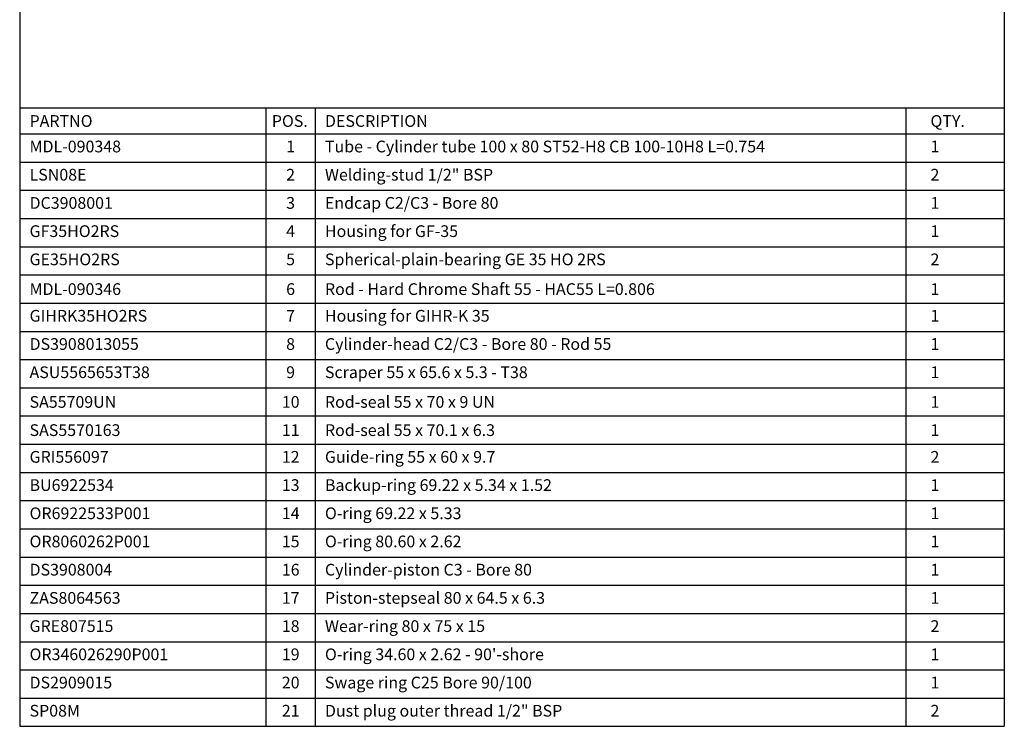
# Paper-space layout 'BOM' of a CAD drawing. Units: millimetres. Extents: x 5 to 205, y 5 to 292.
# Drawn here: x 5 to 205, y 5 to 148 of the extents above; entities that cross this region are included whole.
import ezdxf

# ---------------------------------------------------------------- set-up
doc = ezdxf.new("R2010")
doc.units = ezdxf.units.MM
doc.layers.add('SLD-0', color=179, linetype='Continuous')
doc.styles.add('SLDTEXTSTYLE7', font='TXT', dxfattribs={"width": 0.605})

# ---------------------------------------------------------------- blocks, each defined once
blk = doc.blocks.new('SW_TABLEANNOTATION_0')
at = {"layer": 'SLD-0', "color": 0}
for p, q in [((0, 0), (0, -5.25)), ((0, 0), (50, 0)), ((50, 0), (50, -5.25)), ((50, 0), (60, 0)), ((60, 0), (60, -5.25)), ((60, 0), (180, 0)), ((180, 0), (180, -5.25)), ((180, 0), (200, 0)), ((200, 0), (200, -5.25)), ((0, -5.25), (50, -5.25)), ((0, -5.25), (0, -10.98)), ((50, -5.25), (60, -5.25)), ((50, -5.25), (50, -10.98)), ((60, -5.25), (180, -5.25)), ((60, -5.25), (60, -10.98)), ((180, -5.25), (200, -5.25)), ((180, -5.25), (180, -10.98)), ((200, -5.25), (200, -10.98)), ((0, -10.98), (0, -16.71)), ((0, -10.98), (50, -10.98)), ((50, -10.98), (50, -16.71)), ((50, -10.98), (60, -10.98)), ((60, -10.98), (60, -16.71)), ((60, -10.98), (180, -10.98)), ((180, -10.98), (180, -16.71)), ((180, -10.98), (200, -10.98)), ((200, -10.98), (200, -16.71)), ((0, -16.71), (0, -22.44)), ((0, -16.71), (50, -16.71)), ((50, -16.71), (50, -22.44)), ((50, -16.71), (60, -16.71)), ((60, -16.71), (60, -22.44)), ((60, -16.71), (180, -16.71)), ((180, -16.71), (180, -22.44)), ((180, -16.71), (200, -16.71)), ((200, -16.71), (200, -22.44)), ((0, -22.44), (0, -28.17)), ((0, -22.44), (50, -22.44)), ((50, -22.44), (50, -28.17)), ((50, -22.44), (60, -22.44)), ((60, -22.44), (60, -28.17)), ((60, -22.44), (180, -22.44)), ((180, -22.44), (180, -28.17)), ((180, -22.44), (200, -22.44)), ((200, -22.44), (200, -28.17)), ((0, -28.17), (0, -33.9)), ((0, -28.17), (50, -28.17)), ((50, -28.17), (50, -33.9)), ((50, -28.17), (60, -28.17)), ((60, -28.17), (60, -33.9)), ((60, -28.17), (180, -28.17)), ((180, -28.17), (180, -33.9)), ((180, -28.17), (200, -28.17)), ((200, -28.17), (200, -33.9)), ((0, -33.9), (0, -39.63)), ((0, -33.9), (50, -33.9)), ((50, -33.9), (50, -39.63)), ((50, -33.9), (60, -33.9)), ((60, -33.9), (60, -39.63)), ((60, -33.9), (180, -33.9)), ((180, -33.9), (180, -39.63)), ((180, -33.9), (200, -33.9)), ((200, -33.9), (200, -39.63)), ((0, -39.63), (0, -45.36)), ((0, -39.63), (50, -39.63)), ((50, -39.63), (50, -45.36)), ((50, -39.63), (60, -39.63)), ((60, -39.63), (60, -45.36)), ((60, -39.63), (180, -39.63)), ((180, -39.63), (180, -45.36)), ((180, -39.63), (200, -39.63)), ((200, -39.63), (200, -45.36)), ((0, -45.36), (0, -51.09)), ((0, -45.36), (50, -45.36)), ((50, -45.36), (50, -51.09)), ((50, -45.36), (60, -45.36)), ((60, -45.36), (60, -51.09)), ((60, -45.36), (180, -45.36)), ((180, -45.36), (180, -51.09)), ((180, -45.36), (200, -45.36)), ((200, -45.36), (200, -51.09)), ((0, -51.09), (0, -56.82)), ((0, -51.09), (50, -51.09)), ((50, -51.09), (50, -56.82)), ((50, -51.09), (60, -51.09)), ((60, -51.09), (60, -56.82)), ((60, -51.09), (180, -51.09)), ((180, -51.09), (180, -56.82)), ((180, -51.09), (200, -51.09)), ((200, -51.09), (200, -56.82)), ((0, -56.82), (0, -62.54)), ((0, -56.82), (50, -56.82)), ((50, -56.82), (50, -62.54)), ((50, -56.82), (60, -56.82)), ((60, -56.82), (60, -62.54)), ((60, -56.82), (180, -56.82)), ((180, -56.82), (180, -62.54)), ((180, -56.82), (200, -56.82)), ((200, -56.82), (200, -62.54)), ((0, -62.54), (0, -68.27)), ((0, -62.54), (50, -62.54)), ((50, -62.54), (50, -68.27)), ((50, -62.54), (60, -62.54)), ((60, -62.54), (60, -68.27)), ((60, -62.54), (180, -62.54)), ((180, -62.54), (180, -68.27)), ((180, -62.54), (200, -62.54)), ((200, -62.54), (200, -68.27)), ((0, -68.27), (0, -74)), ((0, -68.27), (50, -68.27)), ((50, -68.27), (50, -74)), ((50, -68.27), (60, -68.27)), ((60, -68.27), (60, -74)), ((60, -68.27), (180, -68.27)), ((180, -68.27), (180, -74)), ((180, -68.27), (200, -68.27)), ((200, -68.27), (200, -74)), ((0, -74), (0, -79.73)), ((0, -74), (50, -74)), ((50, -74), (50, -79.73)), ((50, -74), (60, -74)), ((60, -74), (60, -79.73)), ((60, -74), (180, -74)), ((180, -74), (180, -79.73)), ((180, -74), (200, -74)), ((200, -74), (200, -79.73)), ((0, -79.73), (0, -85.46)), ((0, -79.73), (50, -79.73)), ((50, -79.73), (50, -85.46)), ((50, -79.73), (60, -79.73)), ((60, -79.73), (60, -85.46)), ((60, -79.73), (180, -79.73)), ((180, -79.73), (180, -85.46)), ((180, -79.73), (200, -79.73)), ((200, -79.73), (200, -85.46)), ((0, -85.46), (0, -91.19)), ((0, -85.46), (50, -85.46)), ((50, -85.46), (50, -91.19)), ((50, -85.46), (60, -85.46)), ((60, -85.46), (60, -91.19)), ((60, -85.46), (180, -85.46)), ((180, -85.46), (180, -91.19)), ((180, -85.46), (200, -85.46)), ((200, -85.46), (200, -91.19)), ((0, -91.19), (0, -96.92)), ((0, -91.19), (50, -91.19)), ((50, -91.19), (50, -96.92)), ((50, -91.19), (60, -91.19)), ((60, -91.19), (60, -96.92)), ((60, -91.19), (180, -91.19)), ((180, -91.19), (180, -96.92)), ((180, -91.19), (200, -91.19)), ((200, -91.19), (200, -96.92)), ((0, -96.92), (0, -102.65)), ((0, -96.92), (50, -96.92)), ((50, -96.92), (50, -102.65)), ((50, -96.92), (60, -96.92)), ((60, -96.92), (60, -102.65)), ((60, -96.92), (180, -96.92)), ((180, -96.92), (180, -102.65)), ((180, -96.92), (200, -96.92)), ((200, -96.92), (200, -102.65)), ((0, -102.65), (0, -108.38)), ((0, -102.65), (50, -102.65)), ((50, -102.65), (50, -108.38)), ((50, -102.65), (60, -102.65)), ((60, -102.65), (60, -108.38)), ((60, -102.65), (180, -102.65)), ((180, -102.65), (180, -108.38)), ((180, -102.65), (200, -102.65)), ((200, -102.65), (200, -108.38)), ((0, -108.38), (0, -114.11)), ((0, -108.38), (50, -108.38)), ((50, -108.38), (50, -114.11)), ((50, -108.38), (60, -108.38)), ((60, -108.38), (60, -114.11)), ((60, -108.38), (180, -108.38)), ((180, -108.38), (180, -114.11)), ((180, -108.38), (200, -108.38)), ((200, -108.38), (200, -114.11)), ((0, -114.11), (0, -119.84)), ((0, -114.11), (50, -114.11)), ((50, -114.11), (50, -119.84)), ((50, -114.11), (60, -114.11)), ((60, -114.11), (60, -119.84)), ((60, -114.11), (180, -114.11)), ((180, -114.11), (180, -119.84)), ((180, -114.11), (200, -114.11)), ((200, -114.11), (200, -119.84)), ((0, -119.84), (0, -125.57)), ((0, -119.84), (50, -119.84)), ((50, -119.84), (50, -125.57)), ((50, -119.84), (60, -119.84)), ((60, -119.84), (60, -125.57)), ((60, -119.84), (180, -119.84)), ((180, -119.84), (180, -125.57)), ((180, -119.84), (200, -119.84)), ((200, -119.84), (200, -125.57)), ((0, -125.57), (50, -125.57)), ((50, -125.57), (60, -125.57)), ((60, -125.57), (180, -125.57)), ((180, -125.57), (200, -125.57))]:
    blk.add_line(p, q, dxfattribs=at)
at = {"layer": 'SLD-0', "color": 0, "attachment_point": 1, "style": 'SLDTEXTSTYLE7'}
for s, insert, char_height in [('PARTNO', (2, -1.45), 2.381), ('POS.', (51.21, -1.45), 2.381), ('DESCRIPTION', (62, -1.45), 2.3813), ('QTY.', (185, -1.45), 2.381), ('MDL-090348', (2, -6.63), 2.381), ('1', (54.12, -6.63), 2.38), ('Tube - Cylinder tube 100 x 80 ST52-H8 CB 100-10H8 L=0.754', (62, -6.63), 2.3813), ('1', (185, -6.63), 2.38), ('LSN08E', (2, -12.36), 2.381), ('2', (54.12, -12.36), 2.38), ('Welding-stud 1/2" BSP', (62, -12.36), 2.3813), ('2', (185, -12.36), 2.38), ('Endcap C2/C3 - Bore 80', (62, -18.09), 2.3813), ('DC3908001', (2, -18.09), 2.381), ('3', (54.12, -18.09), 2.38), ('1', (185, -18.09), 2.38), ('GF35HO2RS', (2, -23.82), 2.381), ('4', (54.12, -23.82), 2.38), ('Housing for GF-35', (62, -23.82), 2.3813), ('1', (185, -23.82), 2.38), ('GE35HO2RS', (2, -29.55), 2.381), ('5', (54.12, -29.55), 2.38), ('Spherical-plain-bearing GE 35 HO 2RS', (62, -29.55), 2.3813), ('2', (185, -29.55), 2.38), ('MDL-090346', (2, -35.59), 2.381), ('6', (54.12, -35.59), 2.38), ('Rod - Hard Chrome Shaft 55 - HAC55 L=0.806', (62, -35.59), 2.3813), ('1', (185, -35.59), 2.38), ('GIHRK35HO2RS', (2, -41.01), 2.3813), ('7', (54.12, -41.01), 2.38), ('Housing for GIHR-K 35', (62, -41.01), 2.3813), ('1', (185, -41.01), 2.38), ('DS3908013055', (2, -46.74), 2.3813), ('8', (54.12, -46.74), 2.38), ('Cylinder-head C2/C3 - Bore 80 - Rod 55', (62, -46.74), 2.3813), ('1', (185, -46.74), 2.38), ('ASU5565653T38', (2, -52.47), 2.3813), ('9', (54.12, -52.47), 2.38), ('Scraper 55 x 65.6 x 5.3 - T38', (62, -52.47), 2.3813), ('1', (185, -52.47), 2.38), ('SA55709UN', (2, -58.5), 2.381), ('10', (53.24, -58.5), 2.381), ('Rod-seal 55 x 70 x 9 UN', (62, -58.5), 2.3813), ('1', (185, -58.5), 2.38), ('SAS5570163', (2, -64.23), 2.381), ('11', (53.24, -64.23), 2.381), ('Rod-seal 55 x 70.1 x 6.3', (62, -64.23), 2.3813), ('1', (185, -64.23), 2.38), ('GRI556097', (2, -69.66), 2.381), ('12', (53.24, -69.66), 2.381), ('Guide-ring 55 x 60 x 9.7', (62, -69.66), 2.3813), ('2', (185, -69.66), 2.38), ('BU6922534', (2, -75.39), 2.381), ('13', (53.24, -75.39), 2.381), ('Backup-ring 69.22 x 5.34 x 1.52', (62, -75.39), 2.3813), ('1', (185, -75.39), 2.38), ('OR6922533P001', (2, -81.12), 2.3813), ('14', (53.24, -81.12), 2.381), ('O-ring 69.22 x 5.33', (62, -81.12), 2.3813), ('1', (185, -81.12), 2.38), ('OR8060262P001', (2, -86.84), 2.3813), ('15', (53.24, -86.84), 2.381), ('O-ring 80.60 x 2.62', (62, -86.84), 2.3813), ('1', (185, -86.84), 2.38), ('DS3908004', (2, -92.57), 2.381), ('16', (53.24, -92.57), 2.381), ('Cylinder-piston C3 - Bore 80', (62, -92.57), 2.3813), ('1', (185, -92.57), 2.38), ('ZAS8064563', (2, -98.3), 2.381), ('17', (53.24, -98.3), 2.381), ('Piston-stepseal 80 x 64.5 x 6.3', (62, -98.3), 2.3813), ('1', (185, -98.3), 2.38), ('GRE807515', (2, -104.03), 2.381), ('18', (53.24, -104.03), 2.381), ('Wear-ring 80 x 75 x 15', (62, -104.03), 2.3813), ('2', (185, -104.03), 2.38), ('OR346026290P001', (2, -109.76), 2.3813), ('19', (53.24, -109.76), 2.381), ("O-ring 34.60 x 2.62 - 90'-shore", (62, -109.76), 2.3813), ('1', (185, -109.76), 2.38), ('DS2909015', (2, -115.49), 2.381), ('20', (53.24, -115.49), 2.381), ('Swage ring C25 Bore 90/100', (62, -115.49), 2.3813), ('1', (185, -115.49), 2.38), ('SP08M', (2, -121.22), 2.381), ('21', (53.24, -121.22), 2.381), ('Dust plug outer thread 1/2" BSP', (62, -121.22), 2.3813), ('2', (185, -121.22), 2.38)]:
    blk.add_mtext(s, dxfattribs=dict(at, insert=insert, char_height=char_height))

psp = doc.layouts.new('BOM')

# ---------------------------------------------------------------- linework, layer by layer
at = {"layer": 'SLD-0'}
for p, q in [((5.42, 291.81), (5.42, 4.81)), ((205.42, 291.81), (205.42, 4.81)), ((5.42, 4.81), (205.42, 4.81))]:
    psp.add_line(p, q, dxfattribs=at)

# ---------------------------------------------------------------- block references
psp.add_blockref('SW_TABLEANNOTATION_0', (5.42, 130.38), dxfattribs=at)

doc.saveas('drawing.dxf')
